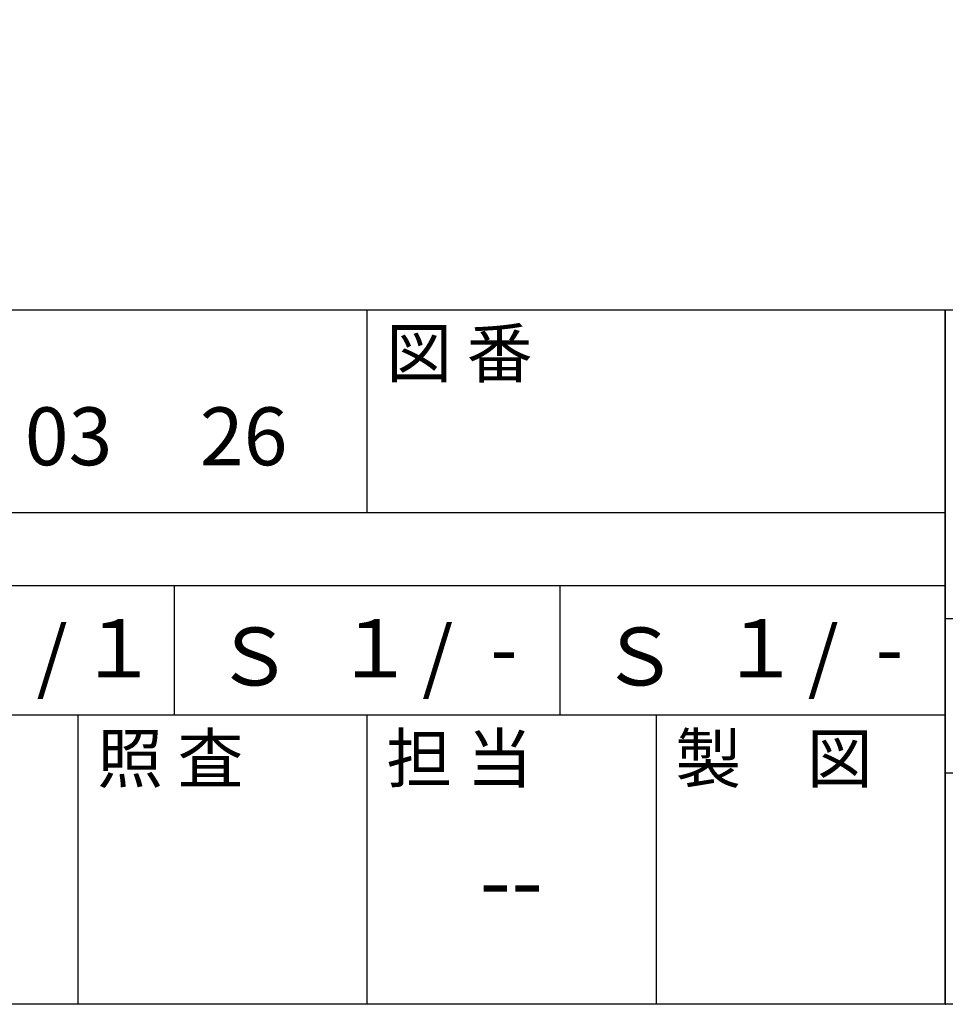
# Model space of a CAD drawing. Units: inches. Extents: x 1645 to 2452, y 430 to 990.
# Drawn here: x 2319 to 2367, y 430 to 481 of the extents above; entities that cross this region are included whole.
import ezdxf
from ezdxf.enums import TextEntityAlignment as Align

# ---------------------------------------------------------------- set-up
doc = ezdxf.new("R2010")
doc.units = ezdxf.units.IN
doc.header["$MEASUREMENT"] = 0
for name, color, linetype in [('図枠', 7, 'Continuous'), ('図枠-名称', 254, 'Continuous'), ('図枠-文字', 4, 'Continuous'), ('図枠-社名', 251, 'Continuous'), ('図枠-細線', 251, 'Continuous')]:
    doc.layers.add(name, color=color, linetype=linetype)
doc.styles.add('STD', font='TXT.shx', dxfattribs={"bigfont": 'bigfont.shx'})

# ---------------------------------------------------------------- blocks, each defined once
blk = doc.blocks.new('A$C6EEE4BB3')
at = {"layer": '図枠', "color": 7}
for p, q in [((29.719, 36.245), (29.719, 25.745)), ((-0.281, 25.745), (59.719, 25.745)), ((-0.281, 15.245), (59.719, 15.245))]:
    blk.add_line(p, q, dxfattribs=at)
at = {"layer": '図枠'}
blk.add_lwpolyline([(-0.281, 36.245), (59.719, 36.245), (59.719, 0.245), (-0.281, 0.245)], close=True, dxfattribs=at)
at = {"layer": '図枠-細線', "color": 251}
for p, q in [((-0.281, 21.956), (59.719, 21.956)), ((19.719, 21.956), (19.719, 15.245)), ((39.719, 21.956), (39.719, 15.245)), ((14.719, 15.245), (14.719, 0.245)), ((29.719, 15.245), (29.719, 0.245)), ((44.719, 15.245), (44.719, 0.245))]:
    blk.add_line(p, q, dxfattribs=at)
at = {"layer": '図枠-文字', "color": 4, "style": 'STD'}
for s, height, p in [('作 図', 2.5, (0.719, 33.245)), ('図 番', 2.5, (30.719, 32.745)), ('縮\u3000尺', 2.5, (0.719, 22.745)), ('/', 3, (12.585, 16.811)), ('/', 3, (32.585, 16.811)), ('/', 3, (52.585, 16.811)), ('Ｓ', 3, (1.811, 16.773)), ('Ｓ', 3, (21.811, 16.773)), ('Ｓ', 3, (41.811, 16.773)), ('検 図', 2.5, (0.719, 11.745)), ('照 査', 2.5, (15.719, 11.745)), ('担 当', 2.5, (30.719, 11.745)), ('製\u3000図', 2.5, (45.719, 11.745))]:
    blk.add_text(s, height=height, dxfattribs=at).set_placement(p)
blk = doc.blocks.new('A$C5CE179C4')
at = {"layer": '図枠-社名'}
blk.add_point((-0.168, 0.617), dxfattribs=at)
blk.add_point((-0.168, 0.617), dxfattribs=at)
blk = doc.blocks.new('A$C614B5754')
at = {"layer": '図枠', "color": 7}
blk.add_line((-0.124, 12.018), (84.876, 12.018), dxfattribs=at)
at = {"layer": '図枠'}
blk.add_lwpolyline([(-0.124, 36.018), (84.876, 36.018), (84.876, 0.018), (-0.124, 0.018)], close=True, dxfattribs=at)
at = {"layer": '図枠-細線', "color": 251}
blk.add_line((-0.124, 20.018), (84.876, 20.018), dxfattribs=at)
at = {"layer": '図枠-社名'}
blk.add_blockref('A$C5CE179C4', (0.045, -0.6), dxfattribs=at)

msp = doc.modelspace()

# ---------------------------------------------------------------- linework, layer by layer
at = {"layer": '図枠'}
msp.add_lwpolyline([(1645.0936, 989.6459), (2452.0936, 989.6459), (2452.0936, 429.6459), (1645.0936, 429.6459)], close=True, dxfattribs=at)

# ---------------------------------------------------------------- block references
for name, p in [('A$C6EEE4BB3', (2307.3744, 429.4008)), ('A$C614B5754', (2367.2174, 429.6283))]:
    msp.add_blockref(name, p, dxfattribs=at)

# ---------------------------------------------------------------- texts
at = {"layer": '図枠-名称', "style": 'STD'}
for s, height, p in [('03', 3, (2321.6136, 458.699)), ('26', 3, (2330.6981, 458.699)), ('１', 3, (2324.1956, 447.713)), ('１', 3, (2337.5016, 447.713)), ('１', 3, (2357.5016, 447.713)), ('-', 3, (2344.1956, 447.713)), ('-', 3, (2364.1956, 447.713)), ('--', 3.5, (2344.5747, 435.6116))]:
    msp.add_text(s, height=height, dxfattribs=at).set_placement(p, align=Align.MIDDLE)

doc.saveas('drawing.dxf')
